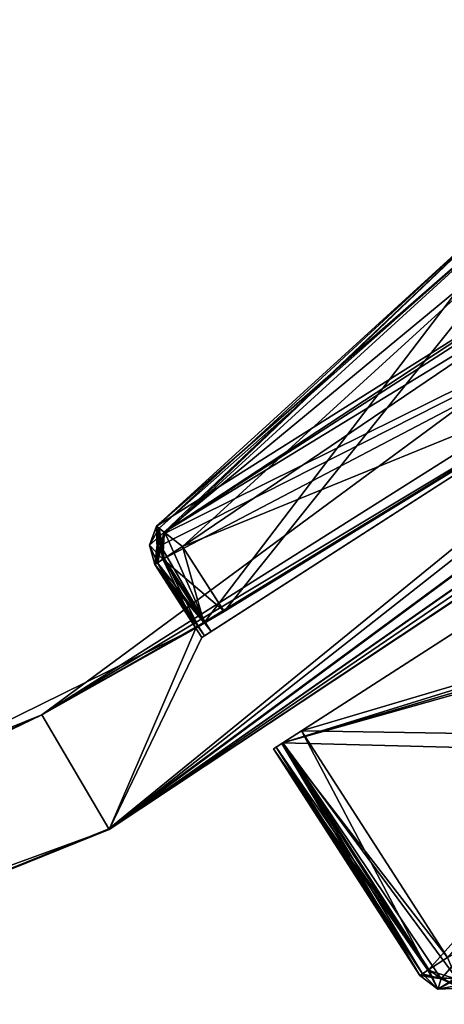
# Model space of a CAD drawing. Units: millimetres. Extents: x -10 to 764, y -3 to 771.
# Drawn here: x 467 to 487, y 97 to 141 of the extents above; entities that cross this region are included whole.
import ezdxf

# ---------------------------------------------------------------- set-up
doc = ezdxf.new("R2010")
doc.units = ezdxf.units.MM
doc.header["$LTSCALE"] = 208.487738
for name, color, linetype in [('1542', 7, 'CONTINUOUS'), ('1543', 7, 'CONTINUOUS'), ('1544', 7, 'CONTINUOUS'), ('1545', 7, 'CONTINUOUS'), ('1546', 7, 'CONTINUOUS'), ('1547', 7, 'CONTINUOUS'), ('1548', 7, 'CONTINUOUS'), ('1549', 7, 'CONTINUOUS'), ('1550', 7, 'CONTINUOUS'), ('1554', 7, 'CONTINUOUS'), ('1556', 7, 'CONTINUOUS'), ('1557', 7, 'CONTINUOUS'), ('1575', 7, 'CONTINUOUS'), ('1576', 7, 'CONTINUOUS'), ('1578', 7, 'CONTINUOUS'), ('1579', 7, 'CONTINUOUS'), ('1583', 7, 'CONTINUOUS'), ('1584', 7, 'CONTINUOUS'), ('1585', 7, 'CONTINUOUS'), ('1586', 7, 'CONTINUOUS'), ('1587', 7, 'CONTINUOUS'), ('1588', 7, 'CONTINUOUS'), ('1589', 7, 'CONTINUOUS'), ('1590', 7, 'CONTINUOUS'), ('1591', 7, 'CONTINUOUS'), ('1595', 7, 'CONTINUOUS'), ('1597', 7, 'CONTINUOUS'), ('1809', 7, 'CONTINUOUS'), ('1810', 7, 'CONTINUOUS'), ('1811', 7, 'CONTINUOUS'), ('1812', 7, 'CONTINUOUS'), ('1813', 7, 'CONTINUOUS'), ('1814', 7, 'CONTINUOUS'), ('1815', 7, 'CONTINUOUS'), ('1816', 7, 'CONTINUOUS'), ('1817', 7, 'CONTINUOUS'), ('1890', 7, 'CONTINUOUS'), ('1900', 7, 'CONTINUOUS'), ('1901', 7, 'CONTINUOUS'), ('1902', 7, 'CONTINUOUS'), ('1903', 7, 'CONTINUOUS'), ('1904', 7, 'CONTINUOUS'), ('1905', 7, 'CONTINUOUS'), ('1906', 7, 'CONTINUOUS'), ('1907', 7, 'CONTINUOUS')]:
    doc.layers.add(name, color=color, linetype=linetype)

msp = doc.modelspace()

# ---------------------------------------------------------------- linework, layer by layer
at = {"layer": '1542', "linetype": 'Continuous'}
for points in [[(489.72, 133.104, 1932.707), (473.62, 118.406, 1932.707), (489.99, 132.683, 1933.207), (489.72, 133.104, 1932.707)], [(473.62, 118.406, 1932.707), (473.735, 118.315, 1933.061), (489.99, 132.683, 1933.207), (473.62, 118.406, 1932.707)], [(473.735, 118.315, 1933.061), (474.014, 118.098, 1933.207), (489.99, 132.683, 1933.207), (473.735, 118.315, 1933.061)]]:
    msp.add_3dface(points, dxfattribs=at)
at = {"layer": '1543', "linetype": 'Continuous'}
for points in [[(473.664, 116.749, 1933.061), (473.62, 118.406, 1932.707), (473.304, 117.55, 1932.707), (473.664, 116.749, 1933.061)], [(473.735, 118.315, 1933.061), (473.62, 118.406, 1932.707), (473.664, 116.749, 1933.061), (473.735, 118.315, 1933.061)], [(473.961, 116.941, 1933.207), (473.735, 118.315, 1933.061), (473.664, 116.749, 1933.061), (473.961, 116.941, 1933.207)], [(474.014, 118.098, 1933.207), (473.735, 118.315, 1933.061), (473.803, 117.528, 1933.207), (474.014, 118.098, 1933.207)], [(473.803, 117.528, 1933.207), (473.735, 118.315, 1933.061), (473.961, 116.941, 1933.207), (473.803, 117.528, 1933.207)], [(473.541, 116.67, 1932.707), (473.664, 116.749, 1933.061), (473.304, 117.55, 1932.707), (473.541, 116.67, 1932.707)]]:
    msp.add_3dface(points, dxfattribs=at)
at = {"layer": '1544', "linetype": 'Continuous'}
for points in [[(473.664, 116.749, 1933.061), (473.541, 116.67, 1932.707), (475.8, 113.434, 1933.061), (473.664, 116.749, 1933.061)], [(475.8, 113.434, 1933.061), (473.541, 116.67, 1932.707), (475.676, 113.354, 1932.707), (475.8, 113.434, 1933.061)], [(473.961, 116.941, 1933.207), (473.664, 116.749, 1933.061), (476.097, 113.625, 1933.207), (473.961, 116.941, 1933.207)], [(476.097, 113.625, 1933.207), (473.664, 116.749, 1933.061), (475.8, 113.434, 1933.061), (476.097, 113.625, 1933.207)]]:
    msp.add_3dface(points, dxfattribs=at)
at = {"layer": '1545', "linetype": 'Continuous'}
for points in [[(475.676, 113.354, 1932.707), (473.541, 116.67, 1932.707), (475.397, 113.788, 1932.207), (475.676, 113.354, 1932.707)], [(473.541, 116.67, 1932.707), (473.541, 116.67, 1906.307), (475.397, 113.788, 1932.207), (473.541, 116.67, 1932.707)], [(473.541, 116.67, 1906.307), (475.397, 113.789, 1906.307), (475.397, 113.788, 1932.207), (473.541, 116.67, 1906.307)], [(475.676, 113.354, 1932.207), (475.676, 113.354, 1932.707), (475.397, 113.788, 1932.207), (475.676, 113.354, 1932.207)]]:
    msp.add_3dface(points, dxfattribs=at)
at = {"layer": '1546', "linetype": 'Continuous'}
for points in [[(474.802, 117.483, 1904.807), (475.778, 114.01, 1905.246), (473.91, 116.908, 1905.247), (474.802, 117.483, 1904.807)], [(476.694, 114.545, 1904.807), (475.778, 114.01, 1905.246), (474.802, 117.483, 1904.807), (476.694, 114.545, 1904.807)], [(475.397, 113.789, 1906.307), (473.541, 116.67, 1906.307), (473.91, 116.908, 1905.247), (475.397, 113.789, 1906.307)], [(475.778, 114.01, 1905.246), (475.397, 113.789, 1906.307), (473.91, 116.908, 1905.247), (475.778, 114.01, 1905.246)]]:
    msp.add_3dface(points, dxfattribs=at)
at = {"layer": '1547', "linetype": 'Continuous'}
for points in [[(473.62, 118.406, 1906.307), (473.966, 118.136, 1905.247), (473.304, 117.551, 1906.307), (473.62, 118.406, 1906.307)], [(473.966, 118.136, 1905.247), (473.541, 116.67, 1906.307), (473.304, 117.551, 1906.307), (473.966, 118.136, 1905.247)], [(473.91, 116.908, 1905.247), (473.541, 116.67, 1906.307), (473.966, 118.136, 1905.247), (473.91, 116.908, 1905.247)], [(474.802, 117.483, 1904.807), (473.91, 116.908, 1905.247), (473.966, 118.136, 1905.247), (474.802, 117.483, 1904.807)]]:
    msp.add_3dface(points, dxfattribs=at)
at = {"layer": '1548', "linetype": 'Continuous'}
for points in [[(473.966, 118.136, 1905.247), (473.62, 118.406, 1906.307), (509.864, 141.255, 1905.246), (473.966, 118.136, 1905.247)], [(473.62, 118.406, 1906.307), (489.72, 133.104, 1906.307), (509.864, 141.255, 1905.246), (473.62, 118.406, 1906.307)], [(510.113, 140.224, 1904.807), (473.966, 118.136, 1905.247), (509.864, 141.255, 1905.246), (510.113, 140.224, 1904.807)], [(490.532, 131.843, 1904.807), (473.966, 118.136, 1905.247), (510.113, 140.224, 1904.807), (490.532, 131.843, 1904.807)], [(474.802, 117.483, 1904.807), (473.966, 118.136, 1905.247), (490.532, 131.843, 1904.807), (474.802, 117.483, 1904.807)]]:
    msp.add_3dface(points, dxfattribs=at)
at = {"layer": '1549', "linetype": 'Continuous'}
for points in [[(473.62, 118.406, 1932.707), (489.72, 133.104, 1932.707), (473.62, 118.406, 1906.307), (473.62, 118.406, 1932.707)], [(473.62, 118.406, 1906.307), (489.72, 133.104, 1932.707), (489.72, 133.104, 1906.307), (473.62, 118.406, 1906.307)]]:
    msp.add_3dface(points, dxfattribs=at)
at = {"layer": '1550', "linetype": 'Continuous'}
for points in [[(473.304, 117.55, 1932.707), (473.62, 118.406, 1932.707), (473.304, 117.551, 1906.307), (473.304, 117.55, 1932.707)], [(473.62, 118.406, 1932.707), (473.62, 118.406, 1906.307), (473.304, 117.551, 1906.307), (473.62, 118.406, 1932.707)], [(473.541, 116.67, 1906.307), (473.304, 117.55, 1932.707), (473.304, 117.551, 1906.307), (473.541, 116.67, 1906.307)], [(473.541, 116.67, 1932.707), (473.304, 117.55, 1932.707), (473.541, 116.67, 1906.307), (473.541, 116.67, 1932.707)]]:
    msp.add_3dface(points, dxfattribs=at)
at = {"layer": '1554', "linetype": 'Continuous'}
for points in [[(476.694, 114.545, 1904.807), (474.802, 117.483, 1904.807), (490.532, 131.843, 1904.807), (476.694, 114.545, 1904.807)], [(476.694, 114.545, 1904.807), (490.532, 131.843, 1904.807), (494.593, 125.538, 1904.807), (476.694, 114.545, 1904.807)]]:
    msp.add_3dface(points, dxfattribs=at)
at = {"layer": '1556', "linetype": 'Continuous'}
for points in [[(513.089, 137.449, 1933.207), (474.014, 118.098, 1933.207), (473.803, 117.528, 1933.207), (513.089, 137.449, 1933.207)], [(513.089, 137.449, 1933.207), (473.803, 117.528, 1933.207), (473.961, 116.941, 1933.207), (513.089, 137.449, 1933.207)], [(513.089, 137.449, 1933.207), (473.961, 116.941, 1933.207), (476.097, 113.625, 1933.207), (513.089, 137.449, 1933.207)], [(474.014, 118.098, 1933.207), (513.089, 137.449, 1933.207), (489.99, 132.683, 1933.207), (474.014, 118.098, 1933.207)]]:
    msp.add_3dface(points, dxfattribs=at)
at = {"layer": '1557', "linetype": 'Continuous'}
for points in [[(475.8, 113.434, 1933.061), (475.676, 113.354, 1932.707), (513.509, 137.72, 1932.207), (475.8, 113.434, 1933.061)], [(475.676, 113.354, 1932.707), (475.676, 113.354, 1932.207), (513.509, 137.72, 1932.207), (475.676, 113.354, 1932.707)], [(476.097, 113.625, 1933.207), (475.8, 113.434, 1933.061), (513.509, 137.72, 1932.207), (476.097, 113.625, 1933.207)], [(513.089, 137.449, 1933.207), (476.097, 113.625, 1933.207), (513.509, 137.72, 1932.207), (513.089, 137.449, 1933.207)]]:
    msp.add_3dface(points, dxfattribs=at)
at = {"layer": '1575', "linetype": 'Continuous'}
for points in [[(468.427, 109.849, 6.207), (567.61, 183.071, 6.207), (471.459, 104.67, 6.207), (468.427, 109.849, 6.207)], [(471.459, 104.67, 6.207), (567.61, 183.071, 6.207), (571.88, 178.852, 6.207), (471.459, 104.67, 6.207)], [(354.084, 63.649, 6.208), (468.427, 109.849, 6.207), (355.672, 57.862, 6.207), (354.084, 63.649, 6.208)], [(355.672, 57.862, 6.207), (468.427, 109.849, 6.207), (471.459, 104.67, 6.207), (355.672, 57.862, 6.207)]]:
    msp.add_3dface(points, dxfattribs=at)
at = {"layer": '1576', "linetype": 'Continuous'}
for points in [[(471.459, 104.67, 6.207), (571.88, 178.852, 6.207), (471.479, 104.648, 1932.207), (471.459, 104.67, 6.207)], [(571.88, 178.852, 6.207), (534.115, 146.243, 857.707), (471.479, 104.648, 1932.207), (571.88, 178.852, 6.207)], [(471.479, 104.648, 1932.207), (553.447, 162.094, 1080.707), (571.89, 178.842, 969.207), (471.479, 104.648, 1932.207)], [(571.901, 178.832, 1932.207), (471.479, 104.648, 1932.207), (571.89, 178.842, 969.207), (571.901, 178.832, 1932.207)], [(553.225, 161.903, 1081.414), (553.447, 162.094, 1080.707), (471.479, 104.648, 1932.207), (553.225, 161.903, 1081.414)], [(552.689, 161.441, 1081.707), (553.225, 161.903, 1081.414), (471.479, 104.648, 1932.207), (552.689, 161.441, 1081.707)], [(543.882, 154.046, 1081.707), (552.689, 161.441, 1081.707), (471.479, 104.648, 1932.207), (543.882, 154.046, 1081.707)], [(534.905, 146.856, 1081.707), (543.882, 154.046, 1081.707), (471.479, 104.648, 1932.207), (534.905, 146.856, 1081.707)], [(534.347, 146.42, 1081.414), (534.905, 146.856, 1081.707), (471.479, 104.648, 1932.207), (534.347, 146.42, 1081.414)], [(534.117, 146.24, 1080.707), (534.347, 146.42, 1081.414), (471.479, 104.648, 1932.207), (534.117, 146.24, 1080.707)], [(534.115, 146.243, 880.707), (534.117, 146.24, 1057.707), (471.479, 104.648, 1932.207), (534.115, 146.243, 880.707)], [(534.115, 146.243, 857.707), (534.115, 146.243, 880.707), (471.479, 104.648, 1932.207), (534.115, 146.243, 857.707)], [(534.117, 146.24, 1057.707), (534.117, 146.24, 1080.707), (471.479, 104.648, 1932.207), (534.117, 146.24, 1057.707)], [(355.672, 57.862, 6.207), (471.459, 104.67, 6.207), (355.691, 57.838, 1932.207), (355.672, 57.862, 6.207)], [(355.691, 57.838, 1932.207), (471.459, 104.67, 6.207), (471.479, 104.648, 1932.207), (355.691, 57.838, 1932.207)]]:
    msp.add_3dface(points, dxfattribs=at)
at = {"layer": '1578', "linetype": 'Continuous'}
for points in [[(567.61, 183.071, 6.207), (468.427, 109.849, 6.207), (512.806, 137.889, 18.293), (567.61, 183.071, 6.207)], [(512.806, 137.889, 18.293), (468.427, 109.849, 6.207), (494.577, 125.562, 18.293), (512.806, 137.889, 18.293)], [(494.577, 125.562, 18.293), (468.427, 109.849, 6.207), (475.814, 114.065, 18.293), (494.577, 125.562, 18.293)], [(476.678, 114.569, 46.693), (494.593, 125.538, 1904.807), (494.577, 125.562, 46.693), (476.678, 114.569, 46.693)], [(476.694, 114.545, 1904.807), (494.593, 125.538, 1904.807), (476.678, 114.569, 46.693), (476.694, 114.545, 1904.807)], [(475.762, 114.034, 46.254), (476.694, 114.545, 1904.807), (476.678, 114.569, 46.693), (475.762, 114.034, 46.254)], [(475.778, 114.01, 1905.246), (476.694, 114.545, 1904.807), (475.762, 114.034, 46.254), (475.778, 114.01, 1905.246)], [(475.814, 114.065, 18.293), (468.427, 109.849, 6.207), (475.508, 113.887, 18.439), (475.814, 114.065, 18.293)], [(475.381, 113.813, 45.193), (475.778, 114.01, 1905.246), (475.762, 114.034, 46.254), (475.381, 113.813, 45.193)], [(475.397, 113.789, 1906.307), (475.778, 114.01, 1905.246), (475.381, 113.813, 45.193), (475.397, 113.789, 1906.307)], [(475.397, 113.788, 1932.207), (468.427, 109.849, 6.207), (415.331, 84.178, 1932.207), (475.397, 113.788, 1932.207)], [(475.508, 113.887, 18.439), (468.427, 109.849, 6.207), (475.381, 113.813, 18.793), (475.508, 113.887, 18.439)], [(468.427, 109.849, 6.207), (475.397, 113.789, 1906.307), (475.381, 113.813, 45.193), (468.427, 109.849, 6.207)], [(475.381, 113.813, 18.793), (468.427, 109.849, 6.207), (475.381, 113.813, 45.193), (475.381, 113.813, 18.793)], [(475.397, 113.788, 1932.207), (475.397, 113.789, 1906.307), (468.427, 109.849, 6.207), (475.397, 113.788, 1932.207)], [(468.427, 109.849, 6.207), (354.084, 63.649, 6.208), (415.331, 84.178, 1932.207), (468.427, 109.849, 6.207)]]:
    msp.add_3dface(points, dxfattribs=at)
at = {"layer": '1579', "linetype": 'Continuous'}
for points in [[(513.509, 137.72, 1932.207), (471.479, 104.648, 1932.207), (571.901, 178.832, 1932.207), (513.509, 137.72, 1932.207)], [(513.509, 137.72, 1932.207), (475.676, 113.354, 1932.207), (471.479, 104.648, 1932.207), (513.509, 137.72, 1932.207)], [(471.479, 104.648, 1932.207), (475.397, 113.788, 1932.207), (415.331, 84.178, 1932.207), (471.479, 104.648, 1932.207)], [(475.676, 113.354, 1932.207), (475.397, 113.788, 1932.207), (471.479, 104.648, 1932.207), (475.676, 113.354, 1932.207)], [(355.691, 57.838, 1932.207), (471.479, 104.648, 1932.207), (415.331, 84.178, 1932.207), (355.691, 57.838, 1932.207)]]:
    msp.add_3dface(points, dxfattribs=at)
at = {"layer": '1583', "linetype": 'Continuous'}
for points in [[(473.62, 118.406, 18.793), (489.72, 133.104, 18.793), (473.735, 118.315, 18.439), (473.62, 118.406, 18.793)], [(489.72, 133.104, 18.793), (474.014, 118.098, 18.293), (473.735, 118.315, 18.439), (489.72, 133.104, 18.793)], [(489.99, 132.683, 18.293), (474.014, 118.098, 18.293), (489.72, 133.104, 18.793), (489.99, 132.683, 18.293)]]:
    msp.add_3dface(points, dxfattribs=at)
at = {"layer": '1584', "linetype": 'Continuous'}
for points in [[(473.62, 118.406, 18.793), (473.735, 118.315, 18.439), (473.304, 117.55, 18.793), (473.62, 118.406, 18.793)], [(473.304, 117.55, 18.793), (473.735, 118.315, 18.439), (473.541, 116.67, 18.793), (473.304, 117.55, 18.793)], [(473.541, 116.67, 18.793), (473.735, 118.315, 18.439), (473.664, 116.749, 18.439), (473.541, 116.67, 18.793)], [(473.735, 118.315, 18.439), (474.014, 118.098, 18.293), (473.664, 116.749, 18.439), (473.735, 118.315, 18.439)], [(473.664, 116.749, 18.439), (474.014, 118.098, 18.293), (473.803, 117.528, 18.293), (473.664, 116.749, 18.439)], [(473.961, 116.941, 18.293), (473.664, 116.749, 18.439), (473.803, 117.528, 18.293), (473.961, 116.941, 18.293)]]:
    msp.add_3dface(points, dxfattribs=at)
at = {"layer": '1585', "linetype": 'Continuous'}
for points in [[(475.381, 113.813, 18.793), (473.541, 116.67, 18.793), (473.664, 116.749, 18.439), (475.381, 113.813, 18.793)], [(475.508, 113.887, 18.439), (473.664, 116.749, 18.439), (473.961, 116.941, 18.293), (475.508, 113.887, 18.439)], [(475.508, 113.887, 18.439), (475.381, 113.813, 18.793), (473.664, 116.749, 18.439), (475.508, 113.887, 18.439)], [(475.814, 114.065, 18.293), (475.508, 113.887, 18.439), (473.961, 116.941, 18.293), (475.814, 114.065, 18.293)]]:
    msp.add_3dface(points, dxfattribs=at)
at = {"layer": '1586', "linetype": 'Continuous'}
for points in [[(475.381, 113.813, 18.793), (475.381, 113.813, 45.193), (473.541, 116.67, 18.793), (475.381, 113.813, 18.793)], [(473.541, 116.67, 18.793), (475.381, 113.813, 45.193), (473.541, 116.67, 45.193), (473.541, 116.67, 18.793)]]:
    msp.add_3dface(points, dxfattribs=at)
at = {"layer": '1587', "linetype": 'Continuous'}
for points in [[(473.91, 116.908, 46.253), (476.678, 114.569, 46.693), (474.802, 117.483, 46.693), (473.91, 116.908, 46.253)], [(473.541, 116.67, 45.193), (475.762, 114.034, 46.254), (473.91, 116.908, 46.253), (473.541, 116.67, 45.193)], [(475.381, 113.813, 45.193), (475.762, 114.034, 46.254), (473.541, 116.67, 45.193), (475.381, 113.813, 45.193)], [(475.762, 114.034, 46.254), (476.678, 114.569, 46.693), (473.91, 116.908, 46.253), (475.762, 114.034, 46.254)]]:
    msp.add_3dface(points, dxfattribs=at)
at = {"layer": '1588', "linetype": 'Continuous'}
for points in [[(473.304, 117.551, 45.193), (473.91, 116.908, 46.253), (473.62, 118.406, 45.193), (473.304, 117.551, 45.193)], [(473.62, 118.406, 45.193), (473.91, 116.908, 46.253), (473.966, 118.136, 46.253), (473.62, 118.406, 45.193)], [(473.91, 116.908, 46.253), (474.802, 117.483, 46.693), (473.966, 118.136, 46.253), (473.91, 116.908, 46.253)], [(473.541, 116.67, 45.193), (473.91, 116.908, 46.253), (473.304, 117.551, 45.193), (473.541, 116.67, 45.193)]]:
    msp.add_3dface(points, dxfattribs=at)
at = {"layer": '1589', "linetype": 'Continuous'}
for points in [[(509.761, 141.682, 45.193), (473.966, 118.136, 46.253), (509.864, 141.255, 46.254), (509.761, 141.682, 45.193)], [(473.966, 118.136, 46.253), (509.761, 141.682, 45.193), (489.72, 133.104, 45.193), (473.966, 118.136, 46.253)], [(473.966, 118.136, 46.253), (474.802, 117.483, 46.693), (509.864, 141.255, 46.254), (473.966, 118.136, 46.253)], [(509.864, 141.255, 46.254), (474.802, 117.483, 46.693), (490.532, 131.843, 46.693), (509.864, 141.255, 46.254)], [(473.62, 118.406, 45.193), (473.966, 118.136, 46.253), (489.72, 133.104, 45.193), (473.62, 118.406, 45.193)]]:
    msp.add_3dface(points, dxfattribs=at)
at = {"layer": '1590', "linetype": 'Continuous'}
for points in [[(489.72, 133.104, 18.793), (473.62, 118.406, 18.793), (489.72, 133.104, 45.193), (489.72, 133.104, 18.793)], [(473.62, 118.406, 18.793), (473.62, 118.406, 45.193), (489.72, 133.104, 45.193), (473.62, 118.406, 18.793)]]:
    msp.add_3dface(points, dxfattribs=at)
at = {"layer": '1591', "linetype": 'Continuous'}
for points in [[(473.62, 118.406, 18.793), (473.304, 117.55, 18.793), (473.62, 118.406, 45.193), (473.62, 118.406, 18.793)], [(473.304, 117.55, 18.793), (473.304, 117.551, 45.193), (473.62, 118.406, 45.193), (473.304, 117.55, 18.793)], [(473.304, 117.55, 18.793), (473.541, 116.67, 18.793), (473.304, 117.551, 45.193), (473.304, 117.55, 18.793)], [(473.541, 116.67, 18.793), (473.541, 116.67, 45.193), (473.304, 117.551, 45.193), (473.541, 116.67, 18.793)]]:
    msp.add_3dface(points, dxfattribs=at)
at = {"layer": '1595', "linetype": 'Continuous'}
for points in [[(474.802, 117.483, 46.693), (494.577, 125.562, 46.693), (490.532, 131.843, 46.693), (474.802, 117.483, 46.693)], [(476.678, 114.569, 46.693), (494.577, 125.562, 46.693), (474.802, 117.483, 46.693), (476.678, 114.569, 46.693)]]:
    msp.add_3dface(points, dxfattribs=at)
at = {"layer": '1597', "linetype": 'Continuous'}
for points in [[(475.814, 114.065, 18.293), (474.014, 118.098, 18.293), (489.99, 132.683, 18.293), (475.814, 114.065, 18.293)], [(494.577, 125.562, 18.293), (475.814, 114.065, 18.293), (489.99, 132.683, 18.293), (494.577, 125.562, 18.293)], [(474.014, 118.098, 18.293), (475.814, 114.065, 18.293), (473.803, 117.528, 18.293), (474.014, 118.098, 18.293)], [(475.814, 114.065, 18.293), (473.961, 116.941, 18.293), (473.803, 117.528, 18.293), (475.814, 114.065, 18.293)]]:
    msp.add_3dface(points, dxfattribs=at)
at = {"layer": '1809', "linetype": 'Continuous'}
for points in [[(486.813, 98.833, 1904.207), (487.23, 97.858, 1904.646), (485.921, 98.259, 1904.646), (486.813, 98.833, 1904.207)], [(485.552, 98.021, 1905.707), (485.921, 98.259, 1904.646), (486.374, 97.399, 1905.707), (485.552, 98.021, 1905.707)], [(487.23, 97.858, 1904.646), (487.403, 97.455, 1905.707), (485.921, 98.259, 1904.646), (487.23, 97.858, 1904.646)], [(485.921, 98.259, 1904.646), (487.403, 97.455, 1905.707), (486.374, 97.399, 1905.707), (485.921, 98.259, 1904.646)]]:
    msp.add_3dface(points, dxfattribs=at)
at = {"layer": '1810', "linetype": 'Continuous'}
for points in [[(480.186, 109.123, 1904.207), (485.921, 98.259, 1904.646), (479.294, 108.548, 1904.646), (480.186, 109.123, 1904.207)], [(486.813, 98.833, 1904.207), (485.921, 98.259, 1904.646), (480.186, 109.123, 1904.207), (486.813, 98.833, 1904.207)], [(479.294, 108.548, 1904.646), (485.552, 98.021, 1905.707), (478.925, 108.31, 1905.707), (479.294, 108.548, 1904.646)], [(485.921, 98.259, 1904.646), (485.552, 98.021, 1905.707), (479.294, 108.548, 1904.646), (485.921, 98.259, 1904.646)]]:
    msp.add_3dface(points, dxfattribs=at)
at = {"layer": '1811', "linetype": 'Continuous'}
for points in [[(478.925, 108.31, 1905.707), (485.552, 98.021, 1905.707), (485.552, 98.021, 1931.707), (478.925, 108.31, 1905.707)], [(478.925, 108.31, 1931.707), (478.925, 108.31, 1905.707), (485.552, 98.021, 1931.707), (478.925, 108.31, 1931.707)]]:
    msp.add_3dface(points, dxfattribs=at)
at = {"layer": '1812', "linetype": 'Continuous'}
for points in [[(485.972, 98.291, 1932.207), (479.346, 108.581, 1932.207), (479.048, 108.389, 1932.06), (485.972, 98.291, 1932.207)], [(478.925, 108.31, 1931.707), (485.675, 98.1, 1932.06), (479.048, 108.389, 1932.06), (478.925, 108.31, 1931.707)], [(478.925, 108.31, 1931.707), (485.552, 98.021, 1931.707), (485.675, 98.1, 1932.06), (478.925, 108.31, 1931.707)], [(485.675, 98.1, 1932.06), (485.972, 98.291, 1932.207), (479.048, 108.389, 1932.06), (485.675, 98.1, 1932.06)]]:
    msp.add_3dface(points, dxfattribs=at)
at = {"layer": '1813', "linetype": 'Continuous'}
for points in [[(485.972, 98.291, 1932.207), (485.675, 98.1, 1932.06), (486.374, 97.399, 1931.707), (485.972, 98.291, 1932.207)], [(485.972, 98.291, 1932.207), (486.374, 97.399, 1931.707), (486.52, 97.877, 1932.207), (485.972, 98.291, 1932.207)], [(485.675, 98.1, 1932.06), (485.552, 98.021, 1931.707), (486.374, 97.399, 1931.707), (485.675, 98.1, 1932.06)], [(486.374, 97.399, 1931.707), (487.404, 97.454, 1931.707), (486.52, 97.877, 1932.207), (486.374, 97.399, 1931.707)], [(487.346, 97.589, 1932.06), (487.207, 97.914, 1932.207), (486.52, 97.877, 1932.207), (487.346, 97.589, 1932.06)], [(487.404, 97.454, 1931.707), (487.346, 97.589, 1932.06), (486.52, 97.877, 1932.207), (487.404, 97.454, 1931.707)]]:
    msp.add_3dface(points, dxfattribs=at)
at = {"layer": '1814', "linetype": 'Continuous'}
for points in [[(485.552, 98.021, 1905.707), (486.374, 97.399, 1905.707), (485.552, 98.021, 1931.707), (485.552, 98.021, 1905.707)], [(485.552, 98.021, 1931.707), (486.374, 97.399, 1905.707), (486.374, 97.399, 1931.707), (485.552, 98.021, 1931.707)], [(487.403, 97.455, 1905.707), (487.404, 97.454, 1931.707), (486.374, 97.399, 1931.707), (487.403, 97.455, 1905.707)], [(486.374, 97.399, 1905.707), (487.403, 97.455, 1905.707), (486.374, 97.399, 1931.707), (486.374, 97.399, 1905.707)]]:
    msp.add_3dface(points, dxfattribs=at)
at = {"layer": '1815', "linetype": 'Continuous'}
for points in [[(522.964, 122.116, 1932.207), (516.338, 132.405, 1932.207), (479.346, 108.581, 1932.207), (522.964, 122.116, 1932.207)], [(523.115, 121.445, 1932.207), (522.964, 122.116, 1932.207), (479.346, 108.581, 1932.207), (523.115, 121.445, 1932.207)], [(522.797, 120.835, 1932.207), (523.115, 121.445, 1932.207), (479.346, 108.581, 1932.207), (522.797, 120.835, 1932.207)], [(505.963, 107.882, 1932.207), (522.797, 120.835, 1932.207), (479.346, 108.581, 1932.207), (505.963, 107.882, 1932.207)], [(487.207, 97.914, 1932.207), (505.963, 107.882, 1932.207), (479.346, 108.581, 1932.207), (487.207, 97.914, 1932.207)], [(487.207, 97.914, 1932.207), (479.346, 108.581, 1932.207), (486.52, 97.877, 1932.207), (487.207, 97.914, 1932.207)], [(479.346, 108.581, 1932.207), (485.972, 98.291, 1932.207), (486.52, 97.877, 1932.207), (479.346, 108.581, 1932.207)]]:
    msp.add_3dface(points, dxfattribs=at)
at = {"layer": '1816', "linetype": 'Continuous'}
msp.add_3dface([(515.497, 131.864, 1904.207), (486.813, 98.833, 1904.207), (480.186, 109.123, 1904.207), (515.497, 131.864, 1904.207)], dxfattribs=at)
at = {"layer": '1817', "linetype": 'Continuous'}
for points in [[(516.338, 132.405, 1932.207), (480.186, 109.123, 1904.207), (479.346, 108.581, 1932.207), (516.338, 132.405, 1932.207)], [(516.338, 132.405, 1932.207), (515.497, 131.864, 1904.207), (480.186, 109.123, 1904.207), (516.338, 132.405, 1932.207)], [(480.186, 109.123, 1904.207), (479.294, 108.548, 1904.646), (479.346, 108.581, 1932.207), (480.186, 109.123, 1904.207)], [(479.346, 108.581, 1932.207), (479.294, 108.548, 1904.646), (479.048, 108.389, 1932.06), (479.346, 108.581, 1932.207)], [(479.294, 108.548, 1904.646), (478.925, 108.31, 1905.707), (479.048, 108.389, 1932.06), (479.294, 108.548, 1904.646)], [(478.925, 108.31, 1905.707), (478.925, 108.31, 1931.707), (479.048, 108.389, 1932.06), (478.925, 108.31, 1905.707)]]:
    msp.add_3dface(points, dxfattribs=at)
at = {"layer": '1890', "linetype": 'Continuous'}
for points in [[(515.497, 131.864, 47.293), (516.338, 132.405, 19.293), (479.346, 108.581, 19.293), (515.497, 131.864, 47.293)], [(480.186, 109.123, 47.293), (515.497, 131.864, 47.293), (479.346, 108.581, 19.293), (480.186, 109.123, 47.293)], [(479.294, 108.548, 46.854), (480.186, 109.123, 47.293), (479.346, 108.581, 19.293), (479.294, 108.548, 46.854)], [(479.048, 108.389, 19.44), (479.294, 108.548, 46.854), (479.346, 108.581, 19.293), (479.048, 108.389, 19.44)], [(478.925, 108.31, 45.793), (479.294, 108.548, 46.854), (478.925, 108.31, 19.793), (478.925, 108.31, 45.793)], [(478.925, 108.31, 19.793), (479.294, 108.548, 46.854), (479.048, 108.389, 19.44), (478.925, 108.31, 19.793)]]:
    msp.add_3dface(points, dxfattribs=at)
at = {"layer": '1900', "linetype": 'Continuous'}
for points in [[(487.23, 97.858, 46.854), (486.813, 98.833, 47.293), (485.921, 98.259, 46.854), (487.23, 97.858, 46.854)], [(485.552, 98.021, 45.793), (487.23, 97.858, 46.854), (485.921, 98.259, 46.854), (485.552, 98.021, 45.793)], [(486.374, 97.399, 45.793), (487.23, 97.858, 46.854), (485.552, 98.021, 45.793), (486.374, 97.399, 45.793)], [(487.403, 97.455, 45.793), (487.23, 97.858, 46.854), (486.374, 97.399, 45.793), (487.403, 97.455, 45.793)]]:
    msp.add_3dface(points, dxfattribs=at)
at = {"layer": '1901', "linetype": 'Continuous'}
for points in [[(480.186, 109.123, 47.293), (479.294, 108.548, 46.854), (486.813, 98.833, 47.293), (480.186, 109.123, 47.293)], [(479.294, 108.548, 46.854), (478.925, 108.31, 45.793), (485.921, 98.259, 46.854), (479.294, 108.548, 46.854)], [(478.925, 108.31, 45.793), (485.552, 98.021, 45.793), (485.921, 98.259, 46.854), (478.925, 108.31, 45.793)], [(486.813, 98.833, 47.293), (479.294, 108.548, 46.854), (485.921, 98.259, 46.854), (486.813, 98.833, 47.293)]]:
    msp.add_3dface(points, dxfattribs=at)
at = {"layer": '1902', "linetype": 'Continuous'}
for points in [[(478.925, 108.31, 45.793), (478.925, 108.31, 19.793), (485.552, 98.021, 45.793), (478.925, 108.31, 45.793)], [(485.552, 98.021, 45.793), (478.925, 108.31, 19.793), (485.552, 98.021, 19.793), (485.552, 98.021, 45.793)]]:
    msp.add_3dface(points, dxfattribs=at)
at = {"layer": '1903', "linetype": 'Continuous'}
for points in [[(479.048, 108.389, 19.44), (479.346, 108.581, 19.293), (485.675, 98.1, 19.44), (479.048, 108.389, 19.44)], [(485.675, 98.1, 19.44), (479.346, 108.581, 19.293), (485.972, 98.291, 19.293), (485.675, 98.1, 19.44)], [(478.925, 108.31, 19.793), (479.048, 108.389, 19.44), (485.552, 98.021, 19.793), (478.925, 108.31, 19.793)], [(485.552, 98.021, 19.793), (479.048, 108.389, 19.44), (485.675, 98.1, 19.44), (485.552, 98.021, 19.793)]]:
    msp.add_3dface(points, dxfattribs=at)
at = {"layer": '1904', "linetype": 'Continuous'}
for points in [[(485.675, 98.1, 19.44), (485.972, 98.291, 19.293), (486.52, 97.877, 19.293), (485.675, 98.1, 19.44)], [(485.552, 98.021, 19.793), (485.675, 98.1, 19.44), (486.52, 97.877, 19.293), (485.552, 98.021, 19.793)], [(485.552, 98.021, 19.793), (486.52, 97.877, 19.293), (486.374, 97.399, 19.793), (485.552, 98.021, 19.793)], [(487.207, 97.914, 19.293), (487.346, 97.589, 19.44), (486.374, 97.399, 19.793), (487.207, 97.914, 19.293)], [(486.52, 97.877, 19.293), (487.207, 97.914, 19.293), (486.374, 97.399, 19.793), (486.52, 97.877, 19.293)], [(487.346, 97.589, 19.44), (487.404, 97.454, 19.793), (486.374, 97.399, 19.793), (487.346, 97.589, 19.44)]]:
    msp.add_3dface(points, dxfattribs=at)
at = {"layer": '1905', "linetype": 'Continuous'}
for points in [[(486.374, 97.399, 45.793), (485.552, 98.021, 45.793), (486.374, 97.399, 19.793), (486.374, 97.399, 45.793)], [(485.552, 98.021, 45.793), (485.552, 98.021, 19.793), (486.374, 97.399, 19.793), (485.552, 98.021, 45.793)], [(487.404, 97.454, 19.793), (487.403, 97.455, 45.793), (486.374, 97.399, 45.793), (487.404, 97.454, 19.793)], [(487.404, 97.454, 19.793), (486.374, 97.399, 45.793), (486.374, 97.399, 19.793), (487.404, 97.454, 19.793)]]:
    msp.add_3dface(points, dxfattribs=at)
at = {"layer": '1906', "linetype": 'Continuous'}
for points in [[(479.346, 108.581, 19.293), (516.338, 132.405, 19.293), (485.972, 98.291, 19.293), (479.346, 108.581, 19.293)], [(485.972, 98.291, 19.293), (516.338, 132.405, 19.293), (486.52, 97.877, 19.293), (485.972, 98.291, 19.293)], [(516.338, 132.405, 19.293), (487.207, 97.914, 19.293), (486.52, 97.877, 19.293), (516.338, 132.405, 19.293)]]:
    msp.add_3dface(points, dxfattribs=at)
at = {"layer": '1907', "linetype": 'Continuous'}
for points in [[(515.497, 131.864, 47.293), (480.186, 109.123, 47.293), (522.123, 121.574, 47.293), (515.497, 131.864, 47.293)], [(522.123, 121.574, 47.293), (480.186, 109.123, 47.293), (505.422, 108.723, 47.293), (522.123, 121.574, 47.293)], [(480.186, 109.123, 47.293), (486.813, 98.833, 47.293), (505.422, 108.723, 47.293), (480.186, 109.123, 47.293)]]:
    msp.add_3dface(points, dxfattribs=at)

doc.saveas('drawing.dxf')
